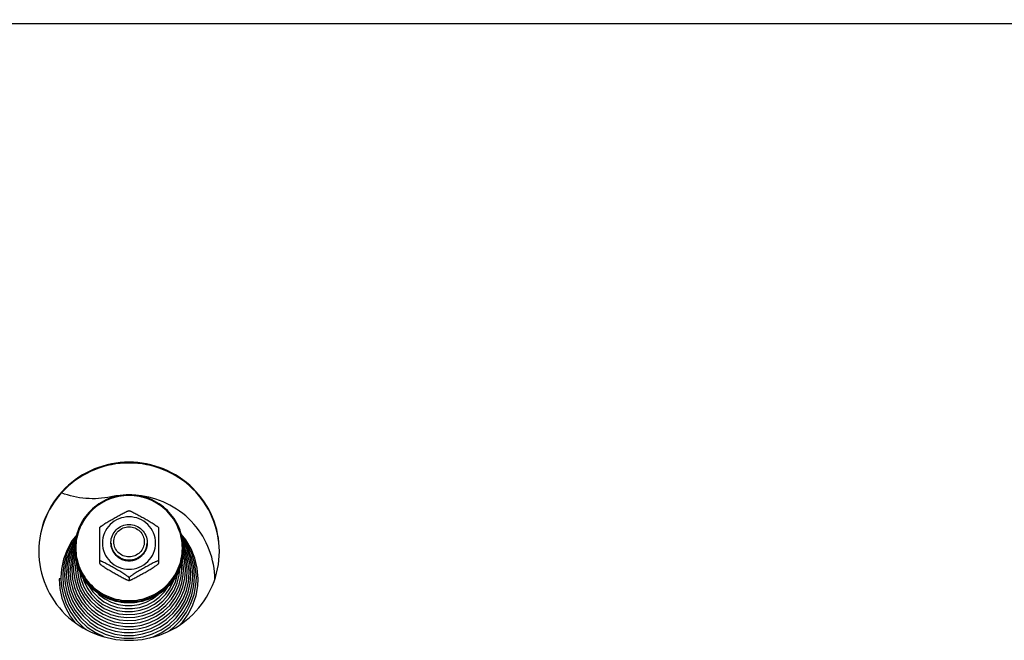
# Model space of a CAD drawing. Units: millimetres. Extents: x 0 to 7636, y 0 to 5400.
# Drawn here: x 1322 to 1540, y 4333 to 4470 of the extents above; entities that cross this region are included whole.
import ezdxf
from ezdxf.enums import TextEntityAlignment as Align

# ---------------------------------------------------------------- set-up
doc = ezdxf.new("R2010")
doc.units = ezdxf.units.MM
doc.header["$LTSCALE"] = 420
doc.layers.get('0').update_dxf_attribs({"linetype": 'CONTINUOUS'})
for name, color, linetype in [('DIN9021-M8-STAAL-ELVZTEKEN', 7, 'CONTINUOUS'), ('DIN931-M8X55-STAALTEKEN', 7, 'CONTINUOUS'), ('DIN934-M8-STAAL-ELVZTEKEN', 7, 'CONTINUOUS'), ('INC-10015515858-2DMAAT', 7, 'CONTINUOUS'), ('KONISCHE-VEERTEKEN', 7, 'CONTINUOUS'), ('P201A00000000TEKEN', 7, 'CONTINUOUS'), ('P301A00015558TEKEN', 7, 'CONTINUOUS')]:
    doc.layers.add(name, color=color, linetype=linetype)
doc.styles.add('TEXTSTYLE_2', font='ar_wgl_b.ttf')
doc.dimstyles.new('DIMSTYLE_1', dxfattribs={"dimtxt": 54.545455, "dimasz": 54.545455, "dimexe": 0.6, "dimexo": 0.6, "dimgap": 0.75, "dimtad": 1, "dimdec": 0, "dimdsep": 46, "dimtxsty": 'TEXTSTYLE_2', "dimblk": '_FILLED', "dimblk1": '_FILLED', "dimblk2": '_FILLED', "dimcen": 0.09, "dimazin": 2, "dimtp": 0.5, "dimtm": 0.5, "dimtfac": 1, "dimtdec": 0, "dimtofl": 0, "dimtmove": 0, "dimatfit": 3, "dimldrblk": '_FILLED', "dimfxl": 0, "dimtolj": 1, "dimarcsym": 0})

# ---------------------------------------------------------------- blocks, each defined once
blk = doc.blocks.new('_FILLED')
at = {"color": 0, "linetype": 'ByBlock'}
blk.add_solid([(0, 0), (-1, 0.2), (-1, -0.2)], dxfattribs=at)
blk = doc.blocks.new('*D1')
at = {"layer": 'INC-10015515858-2DMAAT', "color": 1, "linetype": 'Continuous'}
for p, q in [((303.61, 4365.73), (303.61, 4737.28)), ((2134.61, 4365.73), (2134.61, 4737.28)), ((303.61, 4726.37), (1219.11, 4726.37)), ((2134.61, 4726.37), (1219.11, 4726.37))]:
    blk.add_line(p, q, dxfattribs=at)
at = {"layer": 'INC-10015515858-2DMAAT', "color": 1, "linetype": 'Continuous', "xscale": 54.5454545455, "yscale": 54.5454545455, "zscale": 54.5454545455, "rotation": 180}
blk.add_blockref('_FILLED', (303.61, 4726.37), dxfattribs=at)
at = {"layer": 'INC-10015515858-2DMAAT', "color": 1, "linetype": 'Continuous', "xscale": 54.5454545455, "yscale": 54.5454545455, "zscale": 54.5454545455}
blk.add_blockref('_FILLED', (2134.61, 4726.37), dxfattribs=at)
at = {"layer": 'INC-10015515858-2DMAAT', "color": 1, "linetype": 'Continuous', "style": 'TEXTSTYLE_2', "width": 1.069901}
blk.add_text('1831', height=54.545, dxfattribs=at).set_placement((1134.35, 4740), (1303.87, 4740), align=Align.FIT)

msp = doc.modelspace()

# ---------------------------------------------------------------- linework, layer by layer
at = {"layer": 'DIN9021-M8-STAAL-ELVZTEKEN', "color": 5, "linetype": 'Continuous'}
msp.add_line((1346.609, 4341.253), (1346.609, 4340.975), dxfattribs=at)
for centre, start, end in [((1346.256, 4353.07), 179.99999, 181.366), ((1346.963, 4353.07), 358.634, 0)]:
    msp.add_arc(centre, 11.647, start, end, dxfattribs=at)
for points, knots in [([(1346.609, 4364.888), (1345.05, 4364.888), (1341.903, 4364.276), (1337.915, 4361.653), (1335.237, 4357.725), (1334.609, 4354.608), (1334.609, 4353.07)], [0, 0, 0, 0, 0.2517616, 0.5024978, 0.7517693, 1, 1, 1, 1]), ([(1346.609, 4364.726), (1345.076, 4364.726), (1341.981, 4364.124), (1338.06, 4361.546), (1335.427, 4357.677), (1334.501, 4353.105), (1335.427, 4348.532), (1338.06, 4344.664), (1341.981, 4342.086), (1345.076, 4341.484), (1346.609, 4341.484)], [0, 0, 0, 0, 0.1258808, 0.2512489, 0.3758847, 0.5, 0.6241153, 0.7487511, 0.8741192, 1, 1, 1, 1]), ([(1358.609, 4353.07), (1358.609, 4354.608), (1357.981, 4357.725), (1355.304, 4361.653), (1351.316, 4364.276), (1348.169, 4364.888), (1346.609, 4364.888)], [0, 0, 0, 0, 0.2482307, 0.4975022, 0.7482384, 1, 1, 1, 1]), ([(1346.609, 4341.484), (1348.143, 4341.484), (1351.237, 4342.086), (1355.159, 4344.664), (1357.792, 4348.532), (1358.717, 4353.105), (1357.792, 4357.677), (1355.159, 4361.546), (1351.237, 4364.124), (1348.143, 4364.726), (1346.609, 4364.726)], [0, 0, 0, 0, 0.1258808, 0.2512489, 0.3758847, 0.5, 0.6241153, 0.7487511, 0.8741192, 1, 1, 1, 1]), ([(1346.609, 4340.975), (1345.05, 4340.975), (1341.903, 4341.586), (1337.915, 4344.209), (1335.237, 4348.138), (1334.609, 4351.254), (1334.609, 4352.792)], [0, 0, 0, 0, 0.2517616, 0.5024978, 0.7517693, 1, 1, 1, 1]), ([(1334.613, 4352.793), (1334.649, 4351.278), (1335.331, 4348.223), (1338.024, 4344.394), (1341.973, 4341.846), (1345.073, 4341.253), (1346.609, 4341.253)], [0, 0, 0, 0, 0.2482329, 0.497527, 0.7482643, 1, 1, 1, 1]), ([(1346.609, 4341.253), (1348.146, 4341.253), (1351.245, 4341.846), (1355.195, 4344.394), (1357.888, 4348.223), (1358.57, 4351.278), (1358.606, 4352.793)], [0, 0, 0, 0, 0.2517357, 0.5024729, 0.7517671, 1, 1, 1, 1]), ([(1358.609, 4352.792), (1358.609, 4351.254), (1357.981, 4348.138), (1355.304, 4344.209), (1351.316, 4341.586), (1348.169, 4340.975), (1346.609, 4340.975)], [0, 0, 0, 0, 0.2482307, 0.4975022, 0.7482384, 1, 1, 1, 1])]:
    msp.add_open_spline(points, degree=3, knots=knots, dxfattribs=at)
at = {"layer": 'DIN931-M8X55-STAALTEKEN', "color": 5, "linetype": 'Continuous'}
msp.add_line((1350.609, 4354.386), (1350.609, 4354.037), dxfattribs=at)
for points, knots in [([(1342.609, 4354.386), (1342.609, 4354.898), (1342.819, 4355.937), (1343.711, 4357.247), (1345.04, 4358.121), (1346.089, 4358.325), (1346.609, 4358.325)], [0, 0, 0, 0, 0.2482299, 0.4974988, 0.7482276, 1, 1, 1, 1]), ([(1346.609, 4351.17), (1346.171, 4351.17), (1345.286, 4351.343), (1344.164, 4352.08), (1343.411, 4353.186), (1343.146, 4354.494), (1343.411, 4355.802), (1344.164, 4356.908), (1345.286, 4357.646), (1346.171, 4357.818), (1346.609, 4357.818)], [0, 0, 0, 0, 0.1258889, 0.2512506, 0.3758857, 0.5, 0.6241143, 0.7487494, 0.8741111, 1, 1, 1, 1]), ([(1346.609, 4358.325), (1347.129, 4358.325), (1348.178, 4358.121), (1349.508, 4357.247), (1350.4, 4355.937), (1350.609, 4354.898), (1350.609, 4354.386)], [0, 0, 0, 0, 0.2517724, 0.5025012, 0.7517701, 1, 1, 1, 1]), ([(1346.609, 4357.818), (1347.048, 4357.818), (1347.933, 4357.646), (1349.055, 4356.908), (1349.808, 4355.802), (1350.072, 4354.494), (1349.808, 4353.186), (1349.055, 4352.08), (1347.933, 4351.343), (1347.048, 4351.17), (1346.609, 4351.17)], [0, 0, 0, 0, 0.1258889, 0.2512506, 0.3758857, 0.5, 0.6241143, 0.7487494, 0.8741111, 1, 1, 1, 1]), ([(1346.609, 4350.446), (1346.089, 4350.446), (1345.04, 4350.65), (1343.711, 4351.525), (1342.819, 4352.834), (1342.609, 4353.873), (1342.609, 4354.386)], [0, 0, 0, 0, 0.2517724, 0.5025012, 0.7517701, 1, 1, 1, 1]), ([(1350.609, 4354.386), (1350.609, 4353.873), (1350.4, 4352.834), (1349.508, 4351.525), (1348.178, 4350.65), (1347.129, 4350.446), (1346.609, 4350.446)], [0, 0, 0, 0, 0.2482299, 0.4974988, 0.7482276, 1, 1, 1, 1])]:
    msp.add_open_spline(points, degree=3, knots=knots, dxfattribs=at)
at = {"layer": 'DIN934-M8-STAAL-ELVZTEKEN', "color": 5, "linetype": 'Continuous'}
for p, q in [((1346.609, 4361.368), (1346.566, 4361.368)), ((1346.652, 4361.368), (1346.609, 4361.368)), ((1340.12, 4357.678), (1340.109, 4357.66)), ((1340.109, 4349.678), (1340.109, 4357.66)), ((1353.109, 4357.66), (1353.098, 4357.678)), ((1353.109, 4357.66), (1353.109, 4349.679)), ((1340.109, 4349.691), (1340.12, 4349.66)), ((1353.099, 4349.66), (1353.109, 4349.691)), ((1346.609, 4346.56), (1346.609, 4345.996)), ((1346.566, 4345.971), (1346.609, 4345.971)), ((1346.609, 4345.971), (1346.652, 4345.971))]:
    msp.add_line(p, q, dxfattribs=at)
for points, knots in [([(1340.12, 4357.678), (1340.139, 4357.71), (1340.205, 4357.776), (1340.326, 4357.88), (1340.484, 4358), (1340.734, 4358.176), (1341.075, 4358.401), (1341.504, 4358.669), (1341.947, 4358.937), (1342.544, 4359.289), (1343.294, 4359.721), (1344.046, 4360.144), (1344.645, 4360.474), (1345.089, 4360.713), (1345.521, 4360.937), (1345.87, 4361.108), (1346.133, 4361.226), (1346.304, 4361.297), (1346.446, 4361.346), (1346.531, 4361.367), (1346.566, 4361.368)], [0, 0, 0, 0, 0.0148113, 0.0370717, 0.064301, 0.0946156, 0.1601679, 0.2287013, 0.2982864, 0.3681603, 0.5077702, 0.646582, 0.7153394, 0.7831581, 0.8491245, 0.9112605, 0.9396601, 0.9650461, 0.985865, 1, 1, 1, 1]), ([(1346.652, 4361.368), (1346.687, 4361.367), (1346.773, 4361.346), (1346.914, 4361.297), (1347.086, 4361.226), (1347.348, 4361.108), (1347.698, 4360.937), (1348.13, 4360.713), (1348.573, 4360.474), (1349.173, 4360.144), (1349.924, 4359.721), (1350.675, 4359.289), (1351.272, 4358.937), (1351.714, 4358.669), (1352.143, 4358.401), (1352.485, 4358.176), (1352.734, 4358), (1352.893, 4357.88), (1353.014, 4357.776), (1353.08, 4357.71), (1353.098, 4357.678)], [0, 0, 0, 0, 0.0141325, 0.0349473, 0.0603302, 0.0887271, 0.1508656, 0.2168327, 0.2846541, 0.3534153, 0.4922343, 0.6318514, 0.7017289, 0.7713169, 0.8398517, 0.9054014, 0.9357135, 0.9629389, 0.9851938, 1, 1, 1, 1]), ([(1346.609, 4360.025), (1345.845, 4360.025), (1344.303, 4359.725), (1342.349, 4358.44), (1341.036, 4356.512), (1340.575, 4354.234), (1341.036, 4351.955), (1342.349, 4350.027), (1344.303, 4348.742), (1345.845, 4348.442), (1346.609, 4348.442)], [0, 0, 0, 0, 0.1258825, 0.2512501, 0.3758852, 0.5, 0.6241148, 0.7487499, 0.8741175, 1, 1, 1, 1]), ([(1346.609, 4348.442), (1347.374, 4348.442), (1348.916, 4348.742), (1350.87, 4350.027), (1352.182, 4351.955), (1352.643, 4354.234), (1352.182, 4356.512), (1350.87, 4358.44), (1348.916, 4359.725), (1347.374, 4360.025), (1346.609, 4360.025)], [0, 0, 0, 0, 0.1258825, 0.2512501, 0.3758852, 0.5, 0.6241148, 0.7487499, 0.8741175, 1, 1, 1, 1]), ([(1346.609, 4350.294), (1346.089, 4350.294), (1345.041, 4350.498), (1343.711, 4351.373), (1342.819, 4352.682), (1342.609, 4353.721), (1342.609, 4354.234)], [0, 0, 0, 0, 0.2517654, 0.5025003, 0.7517718, 1, 1, 1, 1]), ([(1350.609, 4354.234), (1350.609, 4353.721), (1350.4, 4352.682), (1349.508, 4351.373), (1348.178, 4350.498), (1347.129, 4350.294), (1346.609, 4350.294)], [0, 0, 0, 0, 0.2482282, 0.4974997, 0.7482346, 1, 1, 1, 1]), ([(1346.609, 4346.56), (1346.609, 4346.57), (1346.597, 4346.596), (1346.55, 4346.655), (1346.451, 4346.745), (1346.3, 4346.864), (1346.116, 4346.997), (1345.913, 4347.136), (1345.622, 4347.327), (1345.243, 4347.564), (1344.779, 4347.845), (1344.151, 4348.216), (1343.362, 4348.669), (1342.572, 4349.114), (1341.942, 4349.458), (1341.479, 4349.705), (1341.1, 4349.898), (1340.807, 4350.039), (1340.605, 4350.131), (1340.423, 4350.206), (1340.289, 4350.254), (1340.2, 4350.276), (1340.155, 4350.281), (1340.12, 4350.28), (1340.109, 4350.263), (1340.109, 4350.256)], [0, 0, 0, 0, 0.0041187, 0.0106538, 0.0304442, 0.0568583, 0.0873718, 0.1203324, 0.15475, 0.2258202, 0.2981324, 0.3707671, 0.5158666, 0.6600301, 0.7312968, 0.8013043, 0.8686988, 0.9005723, 0.9303867, 0.9570389, 0.9788013, 0.987116, 0.9933004, 0.9972657, 1, 1, 1, 1]), ([(1340.12, 4349.66), (1340.139, 4349.629), (1340.205, 4349.562), (1340.326, 4349.459), (1340.484, 4349.339), (1340.734, 4349.162), (1341.075, 4348.938), (1341.504, 4348.669), (1341.947, 4348.402), (1342.544, 4348.05), (1343.294, 4347.618), (1344.046, 4347.194), (1344.645, 4346.864), (1345.089, 4346.626), (1345.521, 4346.402), (1345.87, 4346.231), (1346.133, 4346.112), (1346.304, 4346.042), (1346.446, 4345.993), (1346.531, 4345.971), (1346.566, 4345.971)], [0, 0, 0, 0, 0.0148028, 0.0370528, 0.0642748, 0.0945835, 0.1601303, 0.2286635, 0.2982502, 0.3681272, 0.5077433, 0.6465612, 0.7153217, 0.7831433, 0.8491125, 0.9112516, 0.9396538, 0.9650424, 0.9858634, 1, 1, 1, 1]), ([(1353.109, 4350.256), (1353.109, 4350.263), (1353.099, 4350.28), (1353.064, 4350.281), (1353.018, 4350.276), (1352.929, 4350.254), (1352.795, 4350.206), (1352.613, 4350.131), (1352.411, 4350.039), (1352.119, 4349.898), (1351.739, 4349.705), (1351.276, 4349.458), (1350.647, 4349.114), (1349.857, 4348.669), (1349.068, 4348.216), (1348.44, 4347.845), (1347.975, 4347.564), (1347.597, 4347.327), (1347.306, 4347.136), (1347.102, 4346.997), (1346.919, 4346.864), (1346.768, 4346.745), (1346.668, 4346.655), (1346.621, 4346.596), (1346.609, 4346.57), (1346.609, 4346.56)], [0, 0, 0, 0, 0.0027345, 0.0067009, 0.0128884, 0.0212049, 0.0429733, 0.0696297, 0.0994459, 0.1313204, 0.1987144, 0.2687194, 0.3399824, 0.4841384, 0.6292301, 0.7018616, 0.7741705, 0.845237, 0.8796552, 0.9126181, 0.943134, 0.9695523, 0.9893461, 0.9958819, 1, 1, 1, 1]), ([(1346.652, 4345.971), (1346.687, 4345.971), (1346.773, 4345.993), (1346.914, 4346.041), (1347.086, 4346.112), (1347.348, 4346.23), (1347.697, 4346.402), (1348.13, 4346.626), (1348.573, 4346.864), (1349.172, 4347.194), (1349.924, 4347.618), (1350.674, 4348.049), (1351.272, 4348.402), (1351.714, 4348.669), (1352.143, 4348.938), (1352.485, 4349.162), (1352.734, 4349.339), (1352.893, 4349.459), (1353.014, 4349.562), (1353.08, 4349.629), (1353.098, 4349.66)], [0, 0, 0, 0, 0.0141321, 0.0349421, 0.0603168, 0.0887047, 0.1508269, 0.216786, 0.2846049, 0.3533667, 0.4921873, 0.6318064, 0.7016857, 0.7712765, 0.8398154, 0.9053725, 0.9356892, 0.962921, 0.9851851, 1, 1, 1, 1]), ([(1346.566, 4345.971), (1346.57, 4345.971), (1346.582, 4345.971), (1346.596, 4345.974), (1346.602, 4345.98)], [0, 0, 0, 0, 0.3140125, 1, 1, 1, 1]), ([(1346.609, 4345.996), (1346.609, 4345.988), (1346.617, 4345.976), (1346.628, 4345.974), (1346.631, 4345.973)], [0, 0, 0, 0, 0.6953657, 1, 1, 1, 1])]:
    msp.add_open_spline(points, degree=3, knots=knots, dxfattribs=at)
at = {"layer": 'DIN934-M8-STAAL-ELVZTEKEN', "color": 1, "linetype": 'Continuous'}
for points in [[(1342.609, 4354.234), (1342.616, 4354.17), (1342.628, 4354.042), (1342.644, 4353.883), (1342.657, 4353.755), (1342.665, 4353.676), (1342.671, 4353.612), (1342.676, 4353.564), (1342.68, 4353.524), (1342.683, 4353.496), (1342.684, 4353.481), (1342.685, 4353.468), (1342.689, 4353.457), (1342.694, 4353.442), (1342.702, 4353.415), (1342.714, 4353.377), (1342.728, 4353.331), (1342.747, 4353.269), (1342.77, 4353.193), (1342.798, 4353.101), (1342.827, 4353.009), (1342.85, 4352.932), (1342.869, 4352.871), (1342.883, 4352.825), (1342.895, 4352.786), (1342.903, 4352.759), (1342.908, 4352.744), (1342.911, 4352.732), (1342.917, 4352.722), (1342.924, 4352.708), (1342.938, 4352.683), (1342.957, 4352.648), (1342.98, 4352.605), (1343.01, 4352.549), (1343.049, 4352.478), (1343.094, 4352.393), (1343.14, 4352.308), (1343.178, 4352.238), (1343.209, 4352.181), (1343.232, 4352.139), (1343.251, 4352.103), (1343.264, 4352.078), (1343.272, 4352.064), (1343.277, 4352.053), (1343.286, 4352.044), (1343.296, 4352.032), (1343.314, 4352.01), (1343.341, 4351.978), (1343.372, 4351.94), (1343.414, 4351.89), (1343.466, 4351.827), (1343.529, 4351.751), (1343.592, 4351.675), (1343.645, 4351.612), (1343.687, 4351.562), (1343.718, 4351.524), (1343.744, 4351.492), (1343.762, 4351.47), (1343.773, 4351.458), (1343.78, 4351.448), (1343.79, 4351.441), (1343.803, 4351.43), (1343.825, 4351.413), (1343.856, 4351.387), (1343.894, 4351.357), (1343.944, 4351.316), (1344.007, 4351.265), (1344.083, 4351.204), (1344.158, 4351.143), (1344.221, 4351.092), (1344.271, 4351.052), (1344.309, 4351.021), (1344.34, 4350.996), (1344.362, 4350.978), (1344.375, 4350.968), (1344.384, 4350.96), (1344.395, 4350.955), (1344.409, 4350.947), (1344.434, 4350.934), (1344.47, 4350.915), (1344.513, 4350.892), (1344.57, 4350.862), (1344.642, 4350.824), (1344.728, 4350.779), (1344.814, 4350.733), (1344.886, 4350.695), (1344.943, 4350.665), (1344.986, 4350.642), (1345.022, 4350.623), (1345.047, 4350.61), (1345.061, 4350.603), (1345.072, 4350.596), (1345.084, 4350.594), (1345.099, 4350.589), (1345.127, 4350.581), (1345.165, 4350.569), (1345.212, 4350.555), (1345.274, 4350.536), (1345.352, 4350.513), (1345.445, 4350.485), (1345.539, 4350.456), (1345.616, 4350.433), (1345.679, 4350.414), (1345.725, 4350.4), (1345.764, 4350.389), (1345.791, 4350.38), (1345.807, 4350.376), (1345.818, 4350.371), (1345.831, 4350.371), (1345.847, 4350.369), (1345.876, 4350.367), (1345.918, 4350.362), (1345.967, 4350.358), (1346.033, 4350.351), (1346.115, 4350.343), (1346.247, 4350.33), (1346.412, 4350.314), (1346.543, 4350.301), (1346.609, 4350.294)], [(1346.609, 4350.294), (1346.674, 4350.301), (1346.804, 4350.313), (1346.965, 4350.329), (1347.095, 4350.341), (1347.176, 4350.349), (1347.241, 4350.355), (1347.289, 4350.36), (1347.33, 4350.364), (1347.358, 4350.367), (1347.374, 4350.368), (1347.386, 4350.369), (1347.398, 4350.373), (1347.414, 4350.377), (1347.441, 4350.386), (1347.48, 4350.397), (1347.526, 4350.411), (1347.589, 4350.43), (1347.667, 4350.453), (1347.76, 4350.481), (1347.853, 4350.508), (1347.931, 4350.531), (1347.993, 4350.55), (1348.04, 4350.564), (1348.079, 4350.576), (1348.106, 4350.583), (1348.122, 4350.588), (1348.134, 4350.591), (1348.144, 4350.597), (1348.159, 4350.605), (1348.184, 4350.618), (1348.22, 4350.637), (1348.263, 4350.659), (1348.32, 4350.689), (1348.392, 4350.727), (1348.478, 4350.772), (1348.564, 4350.817), (1348.636, 4350.855), (1348.694, 4350.885), (1348.737, 4350.907), (1348.773, 4350.926), (1348.798, 4350.939), (1348.812, 4350.947), (1348.823, 4350.952), (1348.832, 4350.96), (1348.845, 4350.971), (1348.868, 4350.989), (1348.9, 4351.015), (1348.938, 4351.046), (1348.989, 4351.087), (1349.053, 4351.138), (1349.13, 4351.2), (1349.207, 4351.262), (1349.271, 4351.314), (1349.322, 4351.355), (1349.361, 4351.386), (1349.393, 4351.412), (1349.415, 4351.43), (1349.428, 4351.441), (1349.438, 4351.448), (1349.445, 4351.458), (1349.456, 4351.47), (1349.474, 4351.492), (1349.5, 4351.522), (1349.531, 4351.56), (1349.572, 4351.609), (1349.624, 4351.671), (1349.686, 4351.745), (1349.747, 4351.819), (1349.799, 4351.881), (1349.84, 4351.931), (1349.871, 4351.968), (1349.897, 4351.999), (1349.915, 4352.021), (1349.925, 4352.033), (1349.934, 4352.042), (1349.939, 4352.053), (1349.947, 4352.067), (1349.96, 4352.092), (1349.979, 4352.127), (1350.002, 4352.169), (1350.033, 4352.226), (1350.072, 4352.296), (1350.118, 4352.381), (1350.164, 4352.466), (1350.202, 4352.536), (1350.233, 4352.593), (1350.256, 4352.635), (1350.275, 4352.67), (1350.289, 4352.695), (1350.296, 4352.709), (1350.303, 4352.72), (1350.306, 4352.731), (1350.311, 4352.747), (1350.319, 4352.773), (1350.331, 4352.812), (1350.345, 4352.858), (1350.364, 4352.919), (1350.388, 4352.996), (1350.416, 4353.087), (1350.445, 4353.179), (1350.469, 4353.256), (1350.488, 4353.317), (1350.502, 4353.363), (1350.514, 4353.401), (1350.522, 4353.428), (1350.527, 4353.444), (1350.531, 4353.455), (1350.531, 4353.467), (1350.533, 4353.483), (1350.536, 4353.512), (1350.54, 4353.552), (1350.545, 4353.601), (1350.552, 4353.666), (1350.56, 4353.747), (1350.573, 4353.877), (1350.59, 4354.039), (1350.603, 4354.169), (1350.609, 4354.234)]]:
    msp.add_open_spline(points, degree=3, knots=[0, 0, 0, 0, 0.03125, 0.0625, 0.078125, 0.09375, 0.1015625, 0.109375, 0.1171875, 0.1210938, 0.1230469, 0.125, 0.1269531, 0.1289062, 0.1328125, 0.140625, 0.1484375, 0.15625, 0.171875, 0.1875, 0.203125, 0.21875, 0.2265625, 0.234375, 0.2421875, 0.2460938, 0.2480469, 0.25, 0.2519531, 0.2539062, 0.2578125, 0.265625, 0.2734375, 0.28125, 0.296875, 0.3125, 0.328125, 0.34375, 0.3515625, 0.359375, 0.3671875, 0.3710938, 0.3730469, 0.375, 0.3769531, 0.3789062, 0.3828125, 0.390625, 0.3984375, 0.40625, 0.421875, 0.4375, 0.453125, 0.46875, 0.4765625, 0.484375, 0.4921875, 0.4960938, 0.4980469, 0.5, 0.5019531, 0.5039062, 0.5078125, 0.515625, 0.5234375, 0.53125, 0.546875, 0.5625, 0.578125, 0.59375, 0.6015625, 0.609375, 0.6171875, 0.6210938, 0.6230469, 0.625, 0.6269531, 0.6289062, 0.6328125, 0.640625, 0.6484375, 0.65625, 0.671875, 0.6875, 0.703125, 0.71875, 0.7265625, 0.734375, 0.7421875, 0.7460938, 0.7480469, 0.75, 0.7519531, 0.7539062, 0.7578125, 0.765625, 0.7734375, 0.78125, 0.796875, 0.8125, 0.828125, 0.84375, 0.8515625, 0.859375, 0.8671875, 0.8710938, 0.8730469, 0.875, 0.8769531, 0.8789062, 0.8828125, 0.890625, 0.8984375, 0.90625, 0.921875, 0.9375, 0.96875, 1, 1, 1, 1], dxfattribs=at)
at = {"layer": 'DIN934-M8-STAAL-ELVZTEKEN', "color": 5, "linetype": 'Continuous'}
for points in [[(1346.602, 4345.98), (1346.607, 4345.983), (1346.609, 4345.99), (1346.609, 4345.996)], [(1346.631, 4345.973), (1346.638, 4345.971), (1346.645, 4345.971), (1346.652, 4345.971)]]:
    msp.add_open_spline(points, degree=3, dxfattribs=at)
at = {"layer": 'KONISCHE-VEERTEKEN', "color": 5, "linetype": 'Continuous'}
for p, q in [((1334.629, 4353.639), (1333.918, 4352.077)), ((1334.678, 4353.039), (1334.298, 4352.205)), ((1359.13, 4351.987), (1358.606, 4353.157)), ((1334.298, 4352.205), (1333.768, 4350.299)), ((1358.865, 4350.42), (1358.533, 4351.638)), ((1359.658, 4350.048), (1359.13, 4351.987)), ((1335.158, 4349.342), (1335.148, 4348.914)), ((1360.696, 4347.094), (1360.578, 4348.89)), ((1335.928, 4346.367), (1336.53, 4344.712)), ((1336.364, 4346.692), (1336.607, 4345.834)), ((1360.137, 4345.323), (1360.292, 4347.354)), ((1334.511, 4344.426), (1335.209, 4342.698)), ((1335.17, 4345.559), (1335.815, 4343.818)), ((1332.509, 4342.774), (1333.29, 4340.74)), ((1356.772, 4341.957), (1357.674, 4343.632)), ((1356.988, 4341.294), (1357.87, 4342.834))]:
    msp.add_line(p, q, dxfattribs=at)
for points in [[(1335.017, 4356.025), (1333.972, 4354.686), (1332.875, 4352.727), (1332.089, 4350.629), (1331.633, 4348.44), (1331.513, 4346.569)], [(1334.859, 4355.463), (1333.809, 4353.918), (1332.865, 4351.933), (1332.238, 4349.831), (1331.941, 4347.662), (1331.917, 4346.83)], [(1334.783, 4354.917), (1334.472, 4354.501), (1333.465, 4352.597), (1332.765, 4350.565), (1332.388, 4348.454), (1332.321, 4347.09)], [(1361.908, 4346.313), (1361.722, 4348.656), (1361.197, 4350.863), (1360.345, 4352.967), (1359.183, 4354.92), (1358.162, 4356.163)], [(1361.504, 4346.573), (1361.482, 4347.363), (1361.192, 4349.567), (1360.57, 4351.702), (1359.629, 4353.719), (1358.392, 4355.573), (1358.303, 4355.67)], [(1361.1, 4346.833), (1360.947, 4348.909), (1360.463, 4351.033), (1359.658, 4353.058), (1358.553, 4354.939), (1358.408, 4355.117)], [(1334.694, 4354.283), (1334.219, 4353.509), (1333.431, 4351.646)], [(1360.578, 4348.89), (1360.137, 4350.976), (1359.379, 4352.97), (1358.49, 4354.531)], [(1360.055, 4349.862), (1359.51, 4351.86), (1358.663, 4353.752), (1358.581, 4353.879)], [(1333.431, 4351.646), (1332.93, 4349.689), (1332.729, 4347.682), (1332.725, 4347.351)], [(1333.918, 4352.077), (1333.371, 4350.113), (1333.137, 4348.09), (1333.128, 4347.612)], [(1334.631, 4352.161), (1334.164, 4350.485), (1333.944, 4348.583), (1333.936, 4348.132)], [(1334.734, 4351.292), (1334.561, 4350.67), (1334.348, 4348.83), (1334.34, 4348.393)], [(1358.677, 4348.397), (1358.67, 4348.791), (1358.468, 4350.606), (1358.415, 4350.799)], [(1359.261, 4350.234), (1358.749, 4352.114), (1358.598, 4352.453)], [(1359.081, 4348.136), (1359.074, 4348.544), (1358.865, 4350.42)], [(1333.768, 4350.299), (1333.541, 4348.336), (1333.532, 4347.872)], [(1334.34, 4348.392), (1334.348, 4347.953), (1334.572, 4346.063), (1335.095, 4344.233)], [(1334.891, 4350.279), (1334.752, 4349.076), (1334.744, 4348.653)], [(1334.744, 4348.653), (1334.815, 4347.381), (1335.17, 4345.559)], [(1335.148, 4348.914), (1335.181, 4348.051), (1335.47, 4346.266), (1336.045, 4344.551)], [(1356.571, 4343.722), (1357.286, 4345.379), (1357.723, 4347.126), (1357.85, 4348.682)], [(1356.984, 4343.382), (1357.702, 4345.09), (1358.135, 4346.888), (1358.273, 4348.657)], [(1357.674, 4343.632), (1358.297, 4345.426), (1358.625, 4347.293), (1358.677, 4348.396)], [(1358.273, 4348.657), (1358.26, 4349.191), (1358.185, 4349.779)], [(1359.484, 4347.876), (1359.477, 4348.298), (1359.261, 4350.234)], [(1359.888, 4347.615), (1359.881, 4348.051), (1359.658, 4350.048)], [(1360.292, 4347.355), (1360.285, 4347.804), (1360.055, 4349.862)], [(1331.109, 4346.246), (1331.265, 4344.157), (1331.74, 4342.008), (1332.526, 4339.95), (1333.605, 4338.026), (1334.716, 4336.586)], [(1331.513, 4346.57), (1331.602, 4344.958), (1332, 4342.833), (1332.708, 4340.788), (1333.711, 4338.867), (1334.987, 4337.111), (1336.509, 4335.558), (1337.108, 4335.103)], [(1331.917, 4346.83), (1332.049, 4344.902), (1332.509, 4342.774)], [(1332.321, 4347.091), (1332.449, 4345.215), (1332.897, 4343.146), (1333.656, 4341.168)], [(1332.725, 4347.351), (1332.882, 4345.303), (1333.344, 4343.324)], [(1333.128, 4347.611), (1333.281, 4345.623), (1333.73, 4343.702)], [(1333.532, 4347.872), (1333.719, 4345.707), (1334.215, 4343.776)], [(1333.936, 4348.132), (1334.084, 4346.239), (1334.511, 4344.426)], [(1335.603, 4348.153), (1335.606, 4348.097), (1335.928, 4346.367)], [(1355.495, 4334.794), (1356.535, 4335.588), (1358.052, 4337.144), (1359.322, 4338.9), (1360.319, 4340.819), (1361.022, 4342.86), (1361.416, 4344.979), (1361.504, 4346.573)], [(1355.702, 4344.334), (1356.418, 4345.864), (1356.482, 4346.092)], [(1356.167, 4344.08), (1356.864, 4345.653), (1357.301, 4347.313), (1357.315, 4347.473)], [(1357.87, 4342.834), (1358.541, 4344.546), (1358.963, 4346.443), (1359.081, 4348.136)], [(1357.943, 4336.206), (1358.478, 4336.769), (1359.75, 4338.57), (1360.746, 4340.533), (1361.443, 4342.615), (1361.828, 4344.774), (1361.908, 4346.313)], [(1358.02, 4341.976), (1358.808, 4343.803), (1359.3, 4345.728), (1359.484, 4347.875)], [(1358.326, 4339.36), (1359.373, 4341.201), (1360.126, 4343.175), (1360.57, 4345.237), (1360.696, 4347.094)], [(1358.564, 4341.898), (1359.293, 4343.728), (1359.738, 4345.643), (1359.888, 4347.615)], [(1358.662, 4338.879), (1359.739, 4340.772), (1360.514, 4342.802), (1360.97, 4344.924), (1361.1, 4346.834)], [(1335.095, 4344.233), (1335.905, 4342.507), (1336.982, 4340.93), (1338.298, 4339.541), (1339.821, 4338.374), (1341.511, 4337.459), (1343.326, 4336.819), (1345.222, 4336.47), (1347.149, 4336.42), (1349.06, 4336.671), (1350.907, 4337.216), (1352.643, 4338.041), (1354.224, 4339.126), (1355.612, 4340.442), (1356.772, 4341.957)], [(1336.045, 4344.551), (1336.893, 4342.95), (1337.99, 4341.504), (1339.309, 4340.252), (1340.815, 4339.224), (1342.469, 4338.449), (1344.228, 4337.947), (1346.046, 4337.729), (1347.876, 4337.802), (1349.67, 4338.164), (1351.381, 4338.804), (1352.966, 4339.707), (1354.382, 4340.848), (1355.594, 4342.198), (1356.571, 4343.722)], [(1336.53, 4344.712), (1337.396, 4343.176), (1338.504, 4341.799), (1339.754, 4340.671)], [(1336.607, 4345.834), (1337.329, 4344.301), (1338.293, 4342.904), (1339.474, 4341.68), (1340.841, 4340.661), (1342.356, 4339.873), (1343.981, 4339.338), (1345.673, 4339.068), (1347.386, 4339.073), (1349.076, 4339.35), (1350.698, 4339.893), (1352.209, 4340.687), (1353.57, 4341.711), (1354.744, 4342.937), (1355.702, 4344.334)], [(1337.503, 4345.134), (1337.681, 4344.757), (1338.608, 4343.414), (1339.744, 4342.237), (1341.058, 4341.256), (1342.516, 4340.499), (1344.079, 4339.984), (1345.706, 4339.725), (1347.353, 4339.73), (1348.979, 4339.996), (1350.538, 4340.519), (1351.992, 4341.283), (1353.3, 4342.267), (1354.43, 4343.447), (1355.179, 4344.54)], [(1339.754, 4340.671), (1341.113, 4339.775), (1342.696, 4339.051), (1344.376, 4338.583), (1346.11, 4338.385), (1347.853, 4338.46), (1349.563, 4338.808), (1351.194, 4339.417), (1352.706, 4340.274), (1354.061, 4341.356), (1355.224, 4342.636), (1356.167, 4344.08)], [(1358.928, 4341.465), (1359.679, 4343.35), (1360.137, 4345.323)], [(1333.344, 4343.324), (1334.1, 4341.435), (1335.133, 4339.679), (1336.42, 4338.094), (1337.933, 4336.717), (1339.636, 4335.577), (1341.493, 4334.7), (1343.462, 4334.106), (1345.499, 4333.807), (1347.558, 4333.811), (1349.593, 4334.117), (1351.559, 4334.718), (1353.413, 4335.6), (1355.112, 4336.744), (1356.619, 4338.125), (1357.9, 4339.71), (1358.928, 4341.465)], [(1333.73, 4343.702), (1334.464, 4341.868), (1335.467, 4340.163), (1336.716, 4338.625), (1338.184, 4337.288), (1339.838, 4336.182), (1341.641, 4335.33), (1343.552, 4334.754), (1345.529, 4334.464), (1347.528, 4334.468), (1349.503, 4334.765), (1351.412, 4335.348), (1353.211, 4336.205), (1354.86, 4337.316), (1356.322, 4338.655), (1357.566, 4340.194), (1358.564, 4341.898)], [(1334.215, 4343.776), (1335.009, 4341.945), (1336.082, 4340.259), (1337.407, 4338.757), (1338.952, 4337.476), (1340.681, 4336.447), (1342.55, 4335.695), (1344.515, 4335.238), (1346.528, 4335.087), (1348.541, 4335.246), (1350.504, 4335.71), (1352.37, 4336.468), (1354.093, 4337.502), (1355.634, 4338.786), (1356.953, 4340.29), (1358.02, 4341.976)], [(1335.209, 4342.698), (1336.162, 4341.092), (1337.348, 4339.645), (1338.74, 4338.39), (1340.307, 4337.355), (1342.014, 4336.562), (1343.821, 4336.03), (1345.689, 4335.771), (1347.576, 4335.791), (1349.438, 4336.088), (1351.233, 4336.656), (1352.923, 4337.482), (1354.467, 4338.547), (1355.833, 4339.827), (1356.988, 4341.294)], [(1335.815, 4343.818), (1336.734, 4342.2), (1337.902, 4340.748), (1339.29, 4339.498), (1340.862, 4338.482), (1342.579, 4337.726), (1344.395, 4337.249), (1346.266, 4337.064), (1348.142, 4337.175), (1349.977, 4337.579), (1351.722, 4338.265), (1353.334, 4339.216), (1354.772, 4340.407), (1355.999, 4341.808), (1356.984, 4343.382)], [(1339.568, 4343.255), (1340.013, 4342.793), (1341.275, 4341.852), (1342.675, 4341.125), (1344.176, 4340.63), (1345.738, 4340.382), (1347.32, 4340.386), (1348.881, 4340.643), (1350.378, 4341.144), (1351.773, 4341.878), (1353.03, 4342.823), (1353.038, 4342.832)], [(1333.29, 4340.74), (1334.373, 4338.845), (1335.733, 4337.134), (1337.339, 4335.644), (1339.155, 4334.411), (1341.002, 4333.527)], [(1333.656, 4341.168), (1334.709, 4339.326), (1336.031, 4337.662), (1337.594, 4336.214), (1339.359, 4335.015), (1341.289, 4334.091), (1343.337, 4333.465), (1345.458, 4333.151), (1347.602, 4333.155), (1349.721, 4333.477), (1351.767, 4334.11), (1353.692, 4335.04), (1355.453, 4336.244), (1357.009, 4337.695), (1358.326, 4339.36)], [(1351.204, 4333.26), (1351.916, 4333.48), (1353.896, 4334.436), (1355.707, 4335.674), (1357.308, 4337.167), (1358.662, 4338.879)]]:
    msp.add_lwpolyline(points, dxfattribs=at)
msp.add_open_spline([(1331.526, 4346.331), (1331.426, 4346.328), (1331.289, 4346.317), (1331.159, 4346.287), (1331.109, 4346.26), (1331.109, 4346.246)], degree=3, knots=[0, 0, 0, 0, 0.6911861, 0.9010343, 1, 1, 1, 1], dxfattribs=at)
at = {"layer": 'P201A00000000TEKEN', "color": 5, "linetype": 'Continuous'}
for centre, radius, start, end in [((1346.598, 4345.637), 19.232, 97.6492, 102.04769), ((1346.615, 4345.511), 19.359, 90.00431, 97.6517), ((1346.61, 4345.584), 19.287, 81.85209, 89.18045)]:
    msp.add_arc(centre, radius, start, end, dxfattribs=at)
msp.add_open_spline([(1342.583, 4364.445), (1339.009, 4363.682), (1335.063, 4363.989), (1331.651, 4365.3)], degree=3, dxfattribs=at)
msp.add_open_spline([(1365.609, 4346.247), (1365.588, 4350.596), (1362.2, 4359.611), (1353.691, 4364.053), (1349.343, 4364.676)], degree=3, knots=[0, 0, 0, 0, 0.4975288, 1, 1, 1, 1], dxfattribs=at)
at = {"layer": 'P301A00015558TEKEN', "color": 5, "linetype": 'Continuous'}
msp.add_line((330.107, 4469.17), (2108.107, 4469.17), dxfattribs=at)
for centre, start, end in [((1345.975, 4352.41), 180.00001, 180.25695), ((1347.244, 4352.41), 359.74305, 359.99999)]:
    msp.add_arc(centre, 19.366, start, end, dxfattribs=at)
for points, knots in [([(1366.609, 4352.41), (1366.609, 4354.974), (1365.562, 4360.168), (1361.102, 4366.715), (1354.446, 4371.087), (1346.609, 4372.617), (1338.773, 4371.087), (1332.116, 4366.715), (1327.656, 4360.168), (1326.609, 4354.974), (1326.609, 4352.41)], [0, 0, 0, 0, 0.1241148, 0.2487499, 0.3741173, 0.5, 0.6258827, 0.7512501, 0.8758852, 1, 1, 1, 1]), ([(1366.609, 4352.41), (1366.586, 4354.959), (1365.504, 4360.115), (1361.034, 4366.6), (1354.402, 4370.925), (1346.609, 4372.438), (1338.816, 4370.925), (1332.184, 4366.6), (1327.714, 4360.115), (1326.633, 4354.959), (1326.61, 4352.41)], [0, 0, 0, 0, 0.1241159, 0.248755, 0.3741224, 0.5, 0.6258776, 0.751245, 0.8758841, 1, 1, 1, 1]), ([(1326.61, 4352.324), (1326.621, 4349.767), (1327.685, 4344.592), (1332.15, 4338.076), (1338.795, 4333.728), (1346.609, 4332.206), (1354.424, 4333.728), (1361.068, 4338.076), (1365.533, 4344.592), (1366.598, 4349.767), (1366.609, 4352.324)], [0, 0, 0, 0, 0.1241154, 0.2487525, 0.3741199, 0.5, 0.6258801, 0.7512475, 0.8758846, 1, 1, 1, 1])]:
    msp.add_open_spline(points, degree=3, knots=knots, dxfattribs=at)

# ---------------------------------------------------------------- dimensions: what is measured, and where the dimension line sits
at = {"layer": 'INC-10015515858-2DMAAT', "color": 1, "linetype": 'Continuous'}
dim = msp.add_linear_dim(base=(2134.607, 4726.368), p1=(303.607, 4365.132), p2=(2134.607, 4365.132), dimstyle='DIMSTYLE_1', dxfattribs=at)
dim.commit()
dim.dimension.update_dxf_attribs({"geometry": '*D1', "text_midpoint": (1215.728, 4726.368), "dimtype": 160})

doc.saveas('drawing.dxf')
